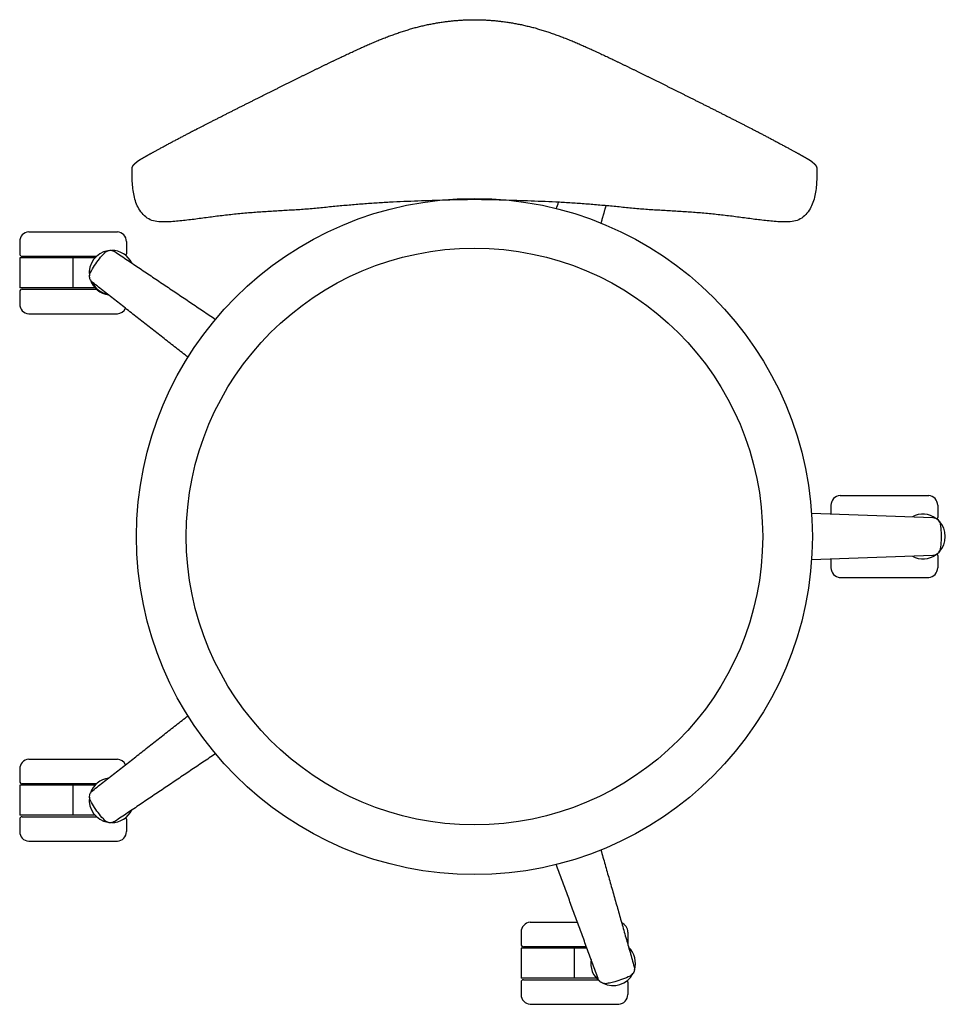
# Model space of a CAD drawing. Units: inches. Extents: x -1.3 to 47.7, y -1.3 to 62.
# Drawn here: x -1.3 to 20.9, y 38.4 to 62 of the extents above; entities that cross this region are included whole.
import ezdxf

# ---------------------------------------------------------------- set-up
doc = ezdxf.new("R2010")
doc.units = ezdxf.units.IN
doc.header["$MEASUREMENT"] = 0
doc.layers.add('DEFAULT', color=7, linetype='Continuous')

msp = doc.modelspace()

# ---------------------------------------------------------------- linework, layer by layer
at = {"layer": 'DEFAULT'}
for p, q in [((17.703, 50.197), (20.608, 50.09)), ((20.608, 49.179), (17.703, 49.073))]:
    msp.add_line(p, q, dxfattribs=at)
for radius in [8.1, 6.909]:
    msp.add_circle((9.622, 49.635), radius, dxfattribs=at)
for centre, radius, start, end in [((-1.043, 56.702), 0.236, 94.6604, 180), ((1.044, 56.702), 0.236, 0, 85.3396), ((-1.22, 56.406), 0.0591, 180, 270), ((0.925, 55.954), 0.536, 99.7429, 188.1419), ((0.925, 55.954), 0.536, 25.957, 89.7642), ((1.221, 56.406), 0.0591, 319.6785, 0), ((0.925, 55.954), 0.536, 198.3405, 262.032), ((0.925, 55.954), 0.521, 204.59, 258.9297), ((-1.22, 55.501), 0.0591, 90, 180), ((-1.043, 55.205), 0.236, 180, 265.3396), ((1.044, 55.205), 0.236, 274.6604, 334.6269), ((18.404, 50.383), 0.236, 94.6604, 180), ((20.49, 50.383), 0.236, 0, 85.3396), ((20.372, 49.635), 0.536, 54.3168, 118.0322), ((20.668, 50.088), 0.0591, 323.0129, 0), ((20.372, 49.635), 0.536, 315.8309, 44.1692), ((20.372, 49.635), 0.536, 241.9683, 305.8009), ((20.668, 49.182), 0.0591, 0, 36.9871), ((18.404, 48.887), 0.236, 180, 265.3396), ((20.49, 48.887), 0.236, 274.6604, 0), ((18.404, 48.887), 0.236, 261.1584, 265.3396), ((-1.043, 44.064), 0.236, 94.6604, 180), ((1.044, 44.064), 0.236, 25.3731, 85.3396), ((-1.22, 43.769), 0.0591, 180, 270), ((0.925, 43.316), 0.536, 97.9689, 161.6594), ((0.925, 43.316), 0.536, 171.8583, 260.2571), ((0.925, 43.316), 0.536, 270.2356, 334.0438), ((-1.22, 42.863), 0.0591, 90, 180), ((1.221, 42.863), 0.0591, 0, 40.3215), ((-1.043, 42.568), 0.236, 180, 265.3396), ((1.044, 42.568), 0.236, 274.6604, 0), ((10.976, 40.159), 0.236, 94.6604, 180), ((13.062, 40.159), 0.236, 0, 67.9362), ((10.799, 39.864), 0.0591, 180, 270), ((13.24, 39.864), 0.0591, 356.8209, 0), ((12.944, 39.411), 0.536, 342.246, 46.0454), ((12.944, 39.411), 0.536, 169.9323, 233.7404), ((12.944, 39.411), 0.536, 243.781, 332.2933), ((10.799, 38.958), 0.0591, 90, 180), ((13.24, 38.958), 0.0591, 0, 40.3221), ((10.976, 38.663), 0.236, 180, 265.3396), ((13.062, 38.663), 0.236, 274.6604, 0)]:
    msp.add_arc(centre, radius, start, end, dxfattribs=at)
for points, degree, knots in [([(1.416, 58.454), (1.418, 58.466), (1.42, 58.478), (1.421, 58.481), (1.422, 58.485), (1.423, 58.488), (1.425, 58.492), (1.426, 58.496), (1.427, 58.499), (1.429, 58.503), (1.431, 58.506), (1.432, 58.509), (1.434, 58.513), (1.435, 58.516), (1.437, 58.519), (1.439, 58.521), (1.44, 58.524), (1.442, 58.526), (1.444, 58.528), (1.445, 58.531), (1.447, 58.533), (1.448, 58.535), (1.45, 58.537), (1.451, 58.539), (1.453, 58.541), (1.454, 58.542), (1.455, 58.544), (1.457, 58.545), (1.458, 58.547), (1.459, 58.548), (1.461, 58.55), (1.462, 58.551), (1.463, 58.552), (1.464, 58.554), (1.466, 58.555), (1.467, 58.556), (1.468, 58.557), (1.469, 58.558), (1.47, 58.559), (1.471, 58.56), (1.472, 58.561), (1.473, 58.562), (1.474, 58.563), (1.475, 58.564), (1.476, 58.565), (1.477, 58.566), (1.478, 58.567), (1.479, 58.567), (1.48, 58.568), (1.481, 58.569), (1.482, 58.57), (1.483, 58.571), (1.484, 58.572), (1.485, 58.573), (1.487, 58.575), (1.489, 58.576), (1.491, 58.578), (1.493, 58.58), (1.495, 58.581), (1.498, 58.584), (1.5, 58.586), (1.51, 58.594), (1.519, 58.601), (1.522, 58.603), (1.524, 58.606), (1.526, 58.607), (1.528, 58.609), (1.529, 58.61), (1.531, 58.612), (1.533, 58.613), (1.534, 58.614), (1.536, 58.616), (1.537, 58.617), (1.538, 58.618), (1.539, 58.618), (1.54, 58.619), (1.54, 58.62), (1.541, 58.62), (1.542, 58.621), (1.542, 58.621), (1.543, 58.622), (1.545, 58.624), (1.547, 58.626), (1.55, 58.628), (1.552, 58.63), (1.554, 58.632), (1.556, 58.633), (1.558, 58.635), (1.56, 58.636), (1.562, 58.637), (1.563, 58.639), (1.565, 58.64), (1.567, 58.641), (1.569, 58.642), (1.57, 58.643), (1.572, 58.645), (1.574, 58.646), (1.576, 58.647), (1.577, 58.648), (1.579, 58.649), (1.581, 58.651), (1.583, 58.652), (1.585, 58.653), (1.587, 58.654), (1.589, 58.656), (1.592, 58.657), (1.594, 58.658), (1.598, 58.661), (1.603, 58.664), (1.609, 58.667), (1.614, 58.671), (1.62, 58.674), (1.626, 58.678), (1.636, 58.684), (1.646, 58.69), (1.658, 58.696), (1.67, 58.703), (1.688, 58.714), (1.707, 58.724), (1.735, 58.74), (1.763, 58.756), (1.798, 58.775), (1.832, 58.795), (1.882, 58.822), (1.933, 58.85), (2.002, 58.888), (2.071, 58.926), (2.163, 58.975), (2.254, 59.025), (2.357, 59.079), (2.46, 59.134), (2.558, 59.186), (2.657, 59.238), (2.747, 59.285), (2.838, 59.333), (2.9, 59.365), (2.963, 59.397), (2.963, 59.397), (2.963, 59.397), (3.131, 59.483), (3.299, 59.569), (3.484, 59.663), (3.669, 59.757), (3.85, 59.848), (4.031, 59.94), (4.209, 60.029), (4.386, 60.118), (4.56, 60.205), (4.734, 60.292), (4.905, 60.377), (5.075, 60.461), (5.242, 60.544), (5.409, 60.627), (5.573, 60.707), (5.737, 60.788), (5.898, 60.866), (6.058, 60.944), (6.216, 61.02), (6.374, 61.096), (6.529, 61.169), (6.684, 61.242), (6.837, 61.312), (6.99, 61.382), (7.141, 61.447), (7.293, 61.512), (7.443, 61.571), (7.594, 61.631), (7.744, 61.683), (7.894, 61.736), (8.044, 61.781), (8.194, 61.826), (8.343, 61.862), (8.492, 61.898), (8.641, 61.926), (8.79, 61.953), (8.937, 61.972), (9.085, 61.991), (9.231, 62.002), (9.377, 62.012), (9.5, 62.015), (9.622, 62.018)], 2, [-90, -90, -90, -89, -89, -88, -88, -87, -87, -86, -86, -85, -85, -84, -84, -83, -83, -82, -82, -81, -81, -80, -80, -79, -79, -78, -78, -77, -77, -76, -76, -75, -75, -74, -74, -73, -73, -72, -72, -71, -71, -70, -70, -69, -69, -68, -68, -67, -67, -66, -66, -65, -65, -64, -64, -63, -63, -62, -62, -61, -61, -60, -60, -59, -59, -58, -58, -57, -57, -56, -56, -55, -55, -54, -54, -53, -53, -52, -52, -51, -51, -50, -50, -49, -49, -48, -48, -47, -47, -46, -46, -45, -45, -44, -44, -43, -43, -42, -42, -41, -41, -40, -40, -39, -39, -38, -38, -37, -37, -36, -36, -35, -35, -34, -34, -33, -33, -32, -32, -31, -31, -30, -30, -29, -29, -28, -28, -27, -27, -26, -26, -25, -25, -24, -24, -23, -23, -22, -22, -21, -21, -20, -20, -19, -19, -18, -18, -17, -17, -16, -16, -15, -15, -14, -14, -13, -13, -12, -12, -11, -11, -10, -10, -9, -9, -8, -8, -7, -7, -6, -6, -5, -5, -4, -4, -3, -3, -2, -2, -1, -1, 0, 0, 0]), ([(9.622, 62.018), (9.745, 62.015), (9.867, 62.012), (10.013, 62.002), (10.16, 61.991), (10.307, 61.972), (10.455, 61.953), (10.604, 61.926), (10.753, 61.898), (10.902, 61.862), (11.051, 61.826), (11.201, 61.781), (11.351, 61.736), (11.501, 61.683), (11.651, 61.631), (11.802, 61.571), (11.952, 61.512), (12.104, 61.447), (12.255, 61.382), (12.408, 61.312), (12.561, 61.242), (12.716, 61.169), (12.871, 61.096), (13.029, 61.02), (13.186, 60.944), (13.347, 60.866), (13.508, 60.788), (13.672, 60.707), (13.835, 60.627), (14.003, 60.544), (14.17, 60.461), (14.34, 60.377), (14.511, 60.292), (14.684, 60.205), (14.858, 60.118), (15.036, 60.029), (15.214, 59.94), (15.395, 59.848), (15.576, 59.757), (15.761, 59.663), (15.946, 59.569), (16.114, 59.483), (16.282, 59.397), (16.282, 59.397), (16.282, 59.397), (16.344, 59.365), (16.407, 59.333), (16.497, 59.285), (16.588, 59.238), (16.687, 59.186), (16.785, 59.134), (16.888, 59.079), (16.99, 59.025), (17.082, 58.975), (17.173, 58.926), (17.243, 58.888), (17.312, 58.85), (17.362, 58.822), (17.413, 58.795), (17.447, 58.775), (17.482, 58.756), (17.51, 58.74), (17.538, 58.724), (17.557, 58.714), (17.575, 58.703), (17.587, 58.696), (17.599, 58.69), (17.609, 58.684), (17.619, 58.678), (17.625, 58.674), (17.631, 58.671), (17.636, 58.667), (17.642, 58.664), (17.646, 58.661), (17.651, 58.658), (17.653, 58.657), (17.655, 58.656), (17.658, 58.654), (17.66, 58.653), (17.662, 58.652), (17.664, 58.651), (17.665, 58.649), (17.667, 58.648), (17.669, 58.647), (17.671, 58.646), (17.673, 58.645), (17.674, 58.643), (17.676, 58.642), (17.678, 58.641), (17.68, 58.64), (17.681, 58.639), (17.683, 58.637), (17.685, 58.636), (17.687, 58.635), (17.689, 58.633), (17.691, 58.632), (17.693, 58.63), (17.695, 58.628), (17.697, 58.626), (17.7, 58.624), (17.702, 58.622), (17.703, 58.621), (17.703, 58.621), (17.704, 58.62), (17.704, 58.62), (17.705, 58.619), (17.706, 58.618), (17.707, 58.618), (17.707, 58.617), (17.709, 58.616), (17.71, 58.614), (17.712, 58.613), (17.714, 58.612), (17.715, 58.61), (17.717, 58.609), (17.719, 58.607), (17.721, 58.606), (17.723, 58.603), (17.726, 58.601), (17.735, 58.594), (17.744, 58.586), (17.747, 58.584), (17.75, 58.581), (17.752, 58.58), (17.754, 58.578), (17.756, 58.576), (17.757, 58.575), (17.759, 58.573), (17.761, 58.572), (17.762, 58.571), (17.763, 58.57), (17.764, 58.569), (17.765, 58.568), (17.766, 58.567), (17.767, 58.567), (17.768, 58.566), (17.769, 58.565), (17.77, 58.564), (17.771, 58.563), (17.772, 58.562), (17.773, 58.561), (17.774, 58.56), (17.775, 58.559), (17.776, 58.558), (17.777, 58.557), (17.778, 58.556), (17.779, 58.555), (17.78, 58.554), (17.782, 58.552), (17.783, 58.551), (17.784, 58.55), (17.785, 58.548), (17.787, 58.547), (17.788, 58.545), (17.789, 58.544), (17.791, 58.542), (17.792, 58.541), (17.794, 58.539), (17.795, 58.537), (17.797, 58.535), (17.798, 58.533), (17.8, 58.531), (17.801, 58.528), (17.803, 58.526), (17.804, 58.524), (17.806, 58.521), (17.808, 58.519), (17.809, 58.516), (17.811, 58.513), (17.813, 58.509), (17.814, 58.506), (17.816, 58.503), (17.817, 58.499), (17.819, 58.496), (17.82, 58.492), (17.821, 58.488), (17.823, 58.485), (17.824, 58.481), (17.825, 58.478), (17.827, 58.466), (17.829, 58.454)], 2, [0, 0, 0, 1, 1, 2, 2, 3, 3, 4, 4, 5, 5, 6, 6, 7, 7, 8, 8, 9, 9, 10, 10, 11, 11, 12, 12, 13, 13, 14, 14, 15, 15, 16, 16, 17, 17, 18, 18, 19, 19, 20, 20, 21, 21, 22, 22, 23, 23, 24, 24, 25, 25, 26, 26, 27, 27, 28, 28, 29, 29, 30, 30, 31, 31, 32, 32, 33, 33, 34, 34, 35, 35, 36, 36, 37, 37, 38, 38, 39, 39, 40, 40, 41, 41, 42, 42, 43, 43, 44, 44, 45, 45, 46, 46, 47, 47, 48, 48, 49, 49, 50, 50, 51, 51, 52, 52, 53, 53, 54, 54, 55, 55, 56, 56, 57, 57, 58, 58, 59, 59, 60, 60, 61, 61, 62, 62, 63, 63, 64, 64, 65, 65, 66, 66, 67, 67, 68, 68, 69, 69, 70, 70, 71, 71, 72, 72, 73, 73, 74, 74, 75, 75, 76, 76, 77, 77, 78, 78, 79, 79, 80, 80, 81, 81, 82, 82, 83, 83, 84, 84, 85, 85, 86, 86, 87, 87, 88, 88, 89, 89, 90, 90, 90]), ([(0.416, 55.962), (0.446, 56.019), (0.513, 56.132), (0.628, 56.291), (0.715, 56.389), (0.76, 56.435)], 3, [0, 0, 0, 0, 0.333395, 0.666615, 1, 1, 1, 1]), ([(0.76, 56.435), (0.773, 56.448), (0.791, 56.462), (0.812, 56.473), (0.818, 56.475)], 3, [0, 0, 0, 0, 0.749468, 1, 1, 1, 1]), ([(0.818, 56.475), (0.828, 56.48), (0.851, 56.488), (0.874, 56.492), (0.886, 56.492)], 3, [0, 0, 0, 0, 0.499794, 1, 1, 1, 1]), ([(0.886, 56.492), (0.892, 56.493), (0.915, 56.493), (0.956, 56.486), (0.988, 56.47), (1.003, 56.46)], 3, [0, 0, 0, 0, 0.142908, 0.571525, 1, 1, 1, 1]), ([(0.395, 55.877), (0.395, 55.889), (0.398, 55.918), (0.408, 55.946), (0.416, 55.962)], 3, [0, 0, 0, 0, 0.40066, 1, 1, 1, 1]), ([(0.421, 55.776), (0.415, 55.786), (0.403, 55.813), (0.395, 55.848), (0.395, 55.871), (0.395, 55.877)], 3, [0, 0, 0, 0, 0.333587, 0.833536, 1, 1, 1, 1]), ([(0.455, 55.734), (0.446, 55.742), (0.434, 55.756), (0.424, 55.771), (0.421, 55.776)], 3, [0, 0, 0, 0, 0.67239, 1, 1, 1, 1]), ([(20.643, 50.086), (20.648, 50.084), (20.665, 50.08), (20.682, 50.073), (20.692, 50.067)], 3, [0, 0, 0, 0, 0.332853, 1, 1, 1, 1]), ([(20.692, 50.067), (20.697, 50.064), (20.717, 50.052), (20.748, 50.024), (20.767, 49.994), (20.774, 49.978)], 3, [0, 0, 0, 0, 0.143116, 0.572046, 1, 1, 1, 1]), ([(20.789, 49.928), (20.799, 49.863), (20.811, 49.733), (20.811, 49.537), (20.799, 49.407), (20.789, 49.342)], 3, [0, 0, 0, 0, 0.333398, 0.666615, 1, 1, 1, 1]), ([(20.692, 49.203), (20.682, 49.197), (20.66, 49.187), (20.636, 49.182), (20.624, 49.181)], 3, [0, 0, 0, 0, 0.493538, 1, 1, 1, 1]), ([(20.774, 49.292), (20.767, 49.276), (20.748, 49.245), (20.717, 49.218), (20.697, 49.205), (20.692, 49.203)], 3, [0, 0, 0, 0, 0.428127, 0.856983, 1, 1, 1, 1]), ([(0.395, 43.392), (0.395, 43.398), (0.395, 43.422), (0.403, 43.457), (0.415, 43.483), (0.421, 43.494)], 3, [0, 0, 0, 0, 0.16657, 0.666558, 1, 1, 1, 1]), ([(0.421, 43.494), (0.424, 43.499), (0.434, 43.514), (0.446, 43.527), (0.455, 43.535)], 3, [0, 0, 0, 0, 0.327507, 1, 1, 1, 1]), ([(0.416, 43.308), (0.408, 43.323), (0.398, 43.351), (0.395, 43.381), (0.395, 43.392)], 3, [0, 0, 0, 0, 0.599101, 1, 1, 1, 1]), ([(0.76, 42.834), (0.715, 42.881), (0.628, 42.979), (0.513, 43.137), (0.446, 43.25), (0.416, 43.308)], 3, [0, 0, 0, 0, 0.333396, 0.666615, 1, 1, 1, 1]), ([(0.818, 42.794), (0.812, 42.797), (0.791, 42.807), (0.773, 42.822), (0.76, 42.834)], 3, [0, 0, 0, 0, 0.250376, 1, 1, 1, 1]), ([(0.886, 42.777), (0.874, 42.778), (0.851, 42.782), (0.828, 42.789), (0.818, 42.794)], 3, [0, 0, 0, 0, 0.500347, 1, 1, 1, 1]), ([(1.003, 42.809), (0.988, 42.8), (0.956, 42.784), (0.915, 42.777), (0.892, 42.777), (0.886, 42.777)], 3, [0, 0, 0, 0, 0.428351, 0.857104, 1, 1, 1, 1]), ([(13.45, 39.328), (13.455, 39.311), (13.46, 39.276), (13.452, 39.223), (13.431, 39.174), (13.408, 39.147), (13.395, 39.135)], 3, [0, 0, 0, 0, 0.250039, 0.500314, 0.750442, 1, 1, 1, 1]), ([(12.62, 38.986), (12.616, 38.991), (12.605, 39.005), (12.595, 39.02), (12.59, 39.031)], 3, [0, 0, 0, 0, 0.327508, 1, 1, 1, 1]), ([(12.795, 38.924), (12.777, 38.921), (12.742, 38.92), (12.69, 38.933), (12.649, 38.957), (12.627, 38.977), (12.62, 38.986)], 3, [0, 0, 0, 0, 0.271645, 0.544464, 0.817747, 1, 1, 1, 1]), ([(13.351, 39.105), (13.293, 39.076), (13.173, 39.024), (13.008, 38.97), (12.902, 38.945), (12.859, 38.936)], 3, [0, 0, 0, 0, 0.375099, 0.749996, 1, 1, 1, 1])]:
    msp.add_open_spline(points, degree=degree, knots=knots, dxfattribs=at)
for points, degree in [([(9.622, 57.708), (9.509, 57.706), (9.283, 57.704), (8.944, 57.695), (8.605, 57.684), (8.266, 57.672), (7.927, 57.659), (7.588, 57.643), (7.249, 57.624), (6.911, 57.598), (6.573, 57.57), (6.235, 57.539), (5.897, 57.505), (5.56, 57.473), (5.221, 57.453), (4.882, 57.434), (4.544, 57.413), (4.205, 57.388), (3.868, 57.356), (3.53, 57.318), (3.194, 57.274), (2.858, 57.227), (2.52, 57.191), (2.184, 57.162), (1.834, 57.187), (1.58, 57.439), (1.459, 57.759), (1.416, 58.097), (1.413, 58.323), (1.416, 58.454)], 3), ([(17.829, 58.454), (17.832, 58.323), (17.828, 58.097), (17.786, 57.759), (17.665, 57.439), (17.411, 57.187), (17.06, 57.162), (16.725, 57.191), (16.387, 57.227), (16.051, 57.274), (15.714, 57.318), (15.377, 57.356), (15.039, 57.388), (14.701, 57.413), (14.362, 57.434), (14.024, 57.453), (13.685, 57.473), (13.347, 57.505), (13.01, 57.539), (12.672, 57.57), (12.334, 57.598), (11.996, 57.624), (11.657, 57.643), (11.318, 57.659), (10.979, 57.672), (10.64, 57.684), (10.301, 57.695), (9.962, 57.704), (9.735, 57.706), (9.622, 57.708)], 3), ([(11.584, 57.492), (11.603, 57.542), (11.621, 57.593), (11.64, 57.643)], 3), ([(12.772, 57.561), (12.713, 57.352), (12.653, 57.144)], 2), ([(-1.062, 56.937), (0, 56.937), (1.063, 56.937)], 2), ([(-1.279, 56.702), (-1.279, 56.554), (-1.279, 56.406)], 2), ([(1.28, 56.702), (1.28, 56.554), (1.28, 56.406)], 2), ([(1.003, 56.46), (2.21, 55.649), (3.416, 54.838)], 2), ([(0.527, 56.313), (-0.376, 56.313), (-1.279, 56.313)], 2), ([(-1.279, 56.313), (-1.279, 55.954), (-1.279, 55.594)], 2), ([(0.561, 56.347), (-0.33, 56.347), (-1.22, 56.347)], 2), ([(0, 55.594), (0, 55.954), (0, 56.313)], 2), ([(0.467, 55.723), (0.463, 55.727), (0.459, 55.73), (0.455, 55.734)], 3), ([(2.756, 53.929), (1.612, 54.826), (0.467, 55.723)], 2), ([(0.527, 55.594), (-0.376, 55.594), (-1.279, 55.594)], 2), ([(-1.279, 55.501), (-1.279, 55.353), (-1.279, 55.205)], 2), ([(-1.22, 55.56), (-0.33, 55.56), (0.561, 55.56)], 2), ([(-1.062, 54.97), (0, 54.97), (1.063, 54.97)], 2), ([(18.385, 50.618), (19.447, 50.618), (20.51, 50.618)], 2), ([(18.168, 50.383), (18.168, 50.281), (18.168, 50.18)], 2), ([(20.727, 50.383), (20.727, 50.235), (20.727, 50.088)], 2), ([(20.608, 50.09), (20.619, 50.09), (20.631, 50.088), (20.643, 50.086)], 3), ([(20.774, 49.978), (20.782, 49.962), (20.787, 49.945), (20.789, 49.928)], 3), ([(20.786, 49.325), (20.783, 49.314), (20.779, 49.302), (20.774, 49.292)], 3), ([(20.789, 49.342), (20.788, 49.336), (20.787, 49.331), (20.786, 49.325)], 3), ([(18.168, 49.09), (18.168, 48.988), (18.168, 48.887)], 2), ([(20.624, 49.181), (20.619, 49.18), (20.613, 49.18), (20.608, 49.179)], 3), ([(20.727, 49.182), (20.727, 49.034), (20.727, 48.887)], 2), ([(18.385, 48.651), (19.447, 48.651), (20.51, 48.651)], 2), ([(0.467, 43.546), (1.612, 44.444), (2.756, 45.341)], 2), ([(3.416, 44.431), (2.21, 43.62), (1.003, 42.809)], 2), ([(-1.062, 44.3), (0, 44.3), (1.063, 44.3)], 2), ([(-1.279, 44.064), (-1.279, 43.917), (-1.279, 43.769)], 2), ([(-1.279, 43.675), (-1.279, 43.316), (-1.279, 42.957)], 2), ([(0.527, 43.675), (-0.376, 43.675), (-1.279, 43.675)], 2), ([(0.561, 43.71), (-0.33, 43.71), (-1.22, 43.71)], 2), ([(0, 42.957), (0, 43.316), (0, 43.675)], 2), ([(0.455, 43.535), (0.459, 43.539), (0.463, 43.543), (0.467, 43.546)], 3), ([(0.527, 42.957), (-0.376, 42.957), (-1.279, 42.957)], 2), ([(-1.279, 42.863), (-1.279, 42.716), (-1.279, 42.568)], 2), ([(-1.22, 42.922), (-0.33, 42.922), (0.561, 42.922)], 2), ([(1.28, 42.863), (1.28, 42.716), (1.28, 42.568)], 2), ([(-1.062, 42.333), (0, 42.333), (1.063, 42.333)], 2), ([(12.653, 42.125), (13.052, 40.727), (13.45, 39.328)], 2), ([(12.584, 39.046), (12.084, 40.412), (11.584, 41.778)], 2), ([(10.957, 40.394), (11.524, 40.394), (12.091, 40.394)], 2), ([(10.74, 40.159), (10.74, 40.011), (10.74, 39.864)], 2), ([(13.299, 40.159), (13.299, 40.011), (13.299, 39.864)], 2), ([(10.74, 39.77), (10.74, 39.411), (10.74, 39.052)], 2), ([(12.319, 39.77), (11.529, 39.77), (10.74, 39.77)], 2), ([(12.306, 39.805), (11.553, 39.805), (10.799, 39.805)], 2), ([(12.019, 39.052), (12.019, 39.411), (12.019, 39.77)], 2), ([(13.299, 39.864), (13.298, 39.864), (13.298, 39.864)], 2), ([(12.546, 39.052), (11.643, 39.052), (10.74, 39.052)], 2), ([(10.74, 38.958), (10.74, 38.811), (10.74, 38.663)], 2), ([(10.799, 39.017), (11.689, 39.017), (12.58, 39.017)], 2), ([(12.59, 39.031), (12.588, 39.036), (12.586, 39.041), (12.584, 39.046)], 3), ([(12.859, 38.936), (12.838, 38.932), (12.816, 38.928), (12.795, 38.924)], 3), ([(13.299, 38.958), (13.299, 38.811), (13.299, 38.663)], 2), ([(13.395, 39.135), (13.382, 39.123), (13.367, 39.113), (13.351, 39.105)], 3), ([(10.957, 38.427), (12.019, 38.427), (13.082, 38.427)], 2)]:
    msp.add_open_spline(points, degree=degree, dxfattribs=at)

doc.saveas('drawing.dxf')
